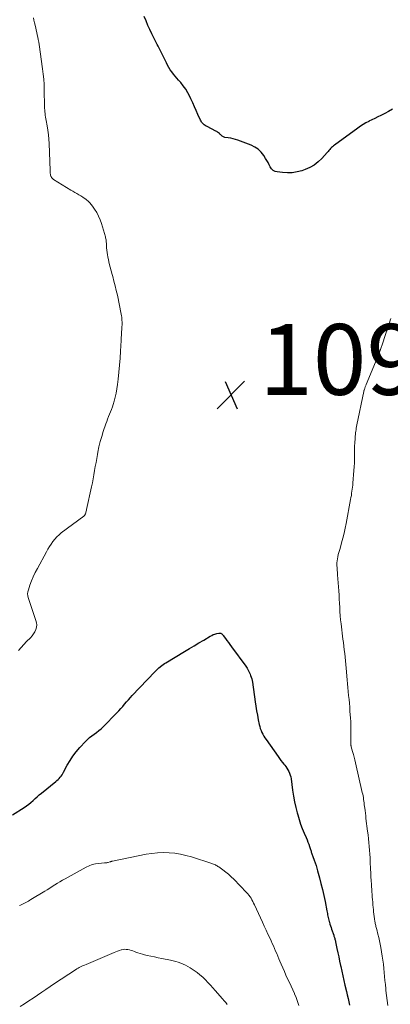
# Model space of a CAD drawing. Units: feet. Extents: x 1915000 to 1920034, y 560000 to 565000.
# Drawn here: x 1915621 to 1915725, y 560954 to 561232 of the extents above; entities that cross this region are included whole.
import ezdxf

# ---------------------------------------------------------------- set-up
doc = ezdxf.new("R2010")
doc.units = ezdxf.units.FT
doc.header["$LTSCALE"] = 100
doc.header["$MEASUREMENT"] = 0
for name, color, linetype, lineweight in [('CONTOUR INDEX', 32, 'Continuous', 25), ('CONTOUR INTERMEDIATE', 40, 'Continuous', 15), ('SPOT ELEVATION', 7, 'Continuous', 15)]:
    doc.layers.add(name, color=color, linetype=linetype, lineweight=lineweight)
doc.styles.add('slant', font='romans.shx', dxfattribs={"oblique": 14.999978})

# ---------------------------------------------------------------- blocks, each defined once
blk = doc.blocks.new('SPOT')
at = {"layer": 'SPOT ELEVATION', "lineweight": 25}
for p, q in [((-3.95, -3.95), (3.86, 3.85)), ((-1.67, 3.81), (1.74, -3.97))]:
    blk.add_line(p, q, dxfattribs=at)

msp = doc.modelspace()

# ---------------------------------------------------------------- linework, layer by layer
at = {"layer": 'CONTOUR INDEX', "elevation": 1100, "flags": 128}
for points in [[(1915726.08, 561206.97), (1915725, 561206.36), (1915723.9, 561205.77), (1915722.83, 561205.23), (1915721.99, 561204.8), (1915721.14, 561204.38), (1915720.29, 561203.96), (1915719.45, 561203.54), (1915719.38, 561203.5), (1915718.58, 561203.08), (1915717.79, 561202.63), (1915717.03, 561202.14), (1915716.28, 561201.63), (1915709.71, 561196.84), (1915709.42, 561196.61), (1915709.14, 561196.38), (1915708.88, 561196.12), (1915708.63, 561195.85), (1915708.39, 561195.57), (1915708.15, 561195.3), (1915707.9, 561195.02), (1915707.66, 561194.74), (1915706.18, 561193.08), (1915705.13, 561192.07), (1915704, 561191.18), (1915702.75, 561190.48), (1915701.41, 561189.91), (1915700.49, 561189.59), (1915699.13, 561189.23), (1915697.77, 561189), (1915696.39, 561188.96), (1915694.99, 561189.04), (1915693.54, 561189.23), (1915692.92, 561189.41), (1915692.38, 561189.69), (1915691.94, 561190.12), (1915691.58, 561190.64), (1915691.27, 561191.25), (1915690.94, 561191.86), (1915690.6, 561192.45), (1915690.24, 561193.04), (1915689.7, 561193.9), (1915688.98, 561194.82), (1915688.17, 561195.63), (1915687.22, 561196.26), (1915686.18, 561196.78), (1915682.43, 561198.21), (1915681.77, 561198.43), (1915681.09, 561198.63), (1915680.41, 561198.77), (1915679.71, 561198.88), (1915678.75, 561199), (1915678.54, 561199.05), (1915678.34, 561199.12), (1915678.16, 561199.22), (1915677.98, 561199.35), (1915677.82, 561199.49), (1915677.66, 561199.64), (1915677.5, 561199.79), (1915677.33, 561199.93), (1915677.19, 561200.07), (1915676.94, 561200.28), (1915676.69, 561200.47), (1915676.42, 561200.64), (1915676.15, 561200.8), (1915673.76, 561202.04), (1915673.46, 561202.2), (1915673.17, 561202.38), (1915672.9, 561202.58), (1915672.63, 561202.79), (1915672.39, 561203.03), (1915672.17, 561203.28), (1915671.99, 561203.56), (1915671.83, 561203.86), (1915671.13, 561205.45), (1915670.64, 561206.56), (1915670.14, 561207.66), (1915669.64, 561208.76), (1915669.14, 561209.87), (1915668.83, 561210.55), (1915668.29, 561211.61), (1915667.68, 561212.62), (1915666.99, 561213.59), (1915666.24, 561214.51), (1915665.65, 561215.18), (1915665.15, 561215.74), (1915664.67, 561216.31), (1915664.2, 561216.9), (1915663.74, 561217.49), (1915663.3, 561218.09), (1915662.9, 561218.72), (1915662.53, 561219.37), (1915662.19, 561220.03), (1915660.99, 561222.56), (1915660.73, 561223.11), (1915660.46, 561223.66), (1915660.18, 561224.21), (1915659.89, 561224.75), (1915659.61, 561225.29), (1915659.33, 561225.83), (1915659.05, 561226.38), (1915658.77, 561226.92), (1915658.12, 561228.23), (1915657.54, 561229.44), (1915656.98, 561230.65), (1915656.45, 561231.89), (1915655.94, 561233.13)], [(1915618.71, 561007.57), (1915621.99, 561009.68), (1915622.64, 561010.13), (1915623.28, 561010.6), (1915623.9, 561011.11), (1915624.5, 561011.64), (1915625.08, 561012.18), (1915625.68, 561012.71), (1915626.28, 561013.23), (1915626.9, 561013.74), (1915630.92, 561017.04), (1915631.25, 561017.32), (1915631.57, 561017.6), (1915631.88, 561017.9), (1915632.18, 561018.21), (1915632.46, 561018.54), (1915632.72, 561018.87), (1915632.95, 561019.23), (1915633.16, 561019.6), (1915634.2, 561021.58), (1915634.96, 561022.91), (1915635.8, 561024.2), (1915636.73, 561025.41), (1915637.73, 561026.58), (1915639.33, 561028.3), (1915639.91, 561028.88), (1915640.51, 561029.43), (1915641.15, 561029.94), (1915641.82, 561030.42), (1915642.49, 561030.89), (1915643.13, 561031.39), (1915643.75, 561031.93), (1915644.34, 561032.49), (1915648.21, 561036.4), (1915648.78, 561037), (1915649.34, 561037.6), (1915649.88, 561038.22), (1915650.4, 561038.84), (1915650.93, 561039.47), (1915651.47, 561040.1), (1915652.02, 561040.71), (1915652.57, 561041.31), (1915658.92, 561047.99), (1915659.29, 561048.37), (1915659.66, 561048.73), (1915660.05, 561049.08), (1915660.45, 561049.42), (1915660.54, 561049.5), (1915660.91, 561049.79), (1915661.27, 561050.07), (1915661.65, 561050.32), (1915662.04, 561050.57), (1915667.36, 561053.76), (1915668.71, 561054.57), (1915670.05, 561055.37), (1915671.4, 561056.17), (1915672.75, 561056.97), (1915674.58, 561058.06), (1915675.02, 561058.3), (1915675.47, 561058.5), (1915675.94, 561058.66), (1915676.42, 561058.79), (1915677.03, 561058.93), (1915677.21, 561058.94), (1915677.39, 561058.93)], [(1915677.39, 561058.93), (1915677.56, 561058.88), (1915677.73, 561058.8), (1915677.88, 561058.69), (1915678.03, 561058.57), (1915678.16, 561058.44), (1915678.28, 561058.29), (1915678.91, 561057.43), (1915679.33, 561056.85), (1915679.76, 561056.26), (1915680.18, 561055.68), (1915680.61, 561055.1), (1915684.62, 561049.62), (1915684.99, 561049.07), (1915685.33, 561048.5), (1915685.63, 561047.9), (1915685.89, 561047.29), (1915686.01, 561046.98), (1915686.18, 561046.5), (1915686.32, 561046.02), (1915686.43, 561045.53), (1915686.52, 561045.03), (1915687.31, 561039.55), (1915687.5, 561038.27), (1915687.71, 561037), (1915687.93, 561035.73), (1915688.18, 561034.46), (1915688.45, 561033.08), (1915688.59, 561032.51), (1915688.75, 561031.95), (1915688.96, 561031.4), (1915689.2, 561030.87), (1915689.47, 561030.35), (1915689.76, 561029.83), (1915690.07, 561029.34), (1915690.4, 561028.85), (1915693.75, 561024.08), (1915694.15, 561023.51), (1915694.57, 561022.95), (1915695, 561022.4), (1915695.44, 561021.86), (1915695.64, 561021.63), (1915695.97, 561021.2), (1915696.28, 561020.76), (1915696.56, 561020.29), (1915696.82, 561019.82), (1915697.03, 561019.32), (1915697.21, 561018.81), (1915697.34, 561018.29), (1915697.44, 561017.76), (1915697.87, 561014.52), (1915698.12, 561012.9), (1915698.41, 561011.29), (1915698.77, 561009.7), (1915699.17, 561008.11), (1915699.31, 561007.59), (1915699.7, 561006.28), (1915700.13, 561004.98), (1915700.61, 561003.7), (1915701.13, 561002.44), (1915701.69, 561001.18), (1915701.95, 561000.55), (1915702.2, 560999.91), (1915702.44, 560999.27), (1915702.66, 560998.63), (1915702.93, 560997.83), (1915703.01, 560997.58), (1915703.09, 560997.33), (1915703.17, 560997.08), (1915703.25, 560996.83), (1915703.33, 560996.58), (1915703.42, 560996.33), (1915703.5, 560996.08), (1915703.59, 560995.83), (1915703.97, 560994.82), (1915704.24, 560994.06), (1915704.5, 560993.3), (1915704.73, 560992.53), (1915704.95, 560991.76), (1915705.47, 560989.82), (1915705.9, 560988.15), (1915706.31, 560986.48), (1915706.68, 560984.8), (1915707.04, 560983.12), (1915707.56, 560980.51), (1915707.63, 560980.13), (1915707.71, 560979.75), (1915707.78, 560979.36), (1915707.86, 560978.98), (1915707.94, 560978.6), (1915708.03, 560978.22), (1915708.12, 560977.84), (1915708.22, 560977.46), (1915708.29, 560977.23), (1915708.43, 560976.73), (1915708.58, 560976.24), (1915708.74, 560975.76), (1915708.9, 560975.27), (1915709.5, 560973.57), (1915709.57, 560973.35), (1915709.65, 560973.12), (1915709.72, 560972.9), (1915709.78, 560972.67), (1915709.84, 560972.44), (1915709.9, 560972.21), (1915709.96, 560971.98), (1915710.01, 560971.75), (1915710.41, 560969.82), (1915710.66, 560968.63), (1915710.91, 560967.43), (1915711.16, 560966.24), (1915711.41, 560965.04), (1915711.47, 560964.76), (1915711.76, 560963.42), (1915712.05, 560962.09), (1915712.36, 560960.75), (1915712.67, 560959.42), (1915713.09, 560957.68), (1915713.32, 560956.7), (1915713.54, 560955.73), (1915713.76, 560954.76), (1915713.97, 560953.78)]]:
    msp.add_lwpolyline(points, dxfattribs=at)
at = {"layer": 'CONTOUR INTERMEDIATE', "flags": 128}
for points, elevation in [([(1915620.38, 561054.03), (1915621.11, 561054.91), (1915621.88, 561055.75), (1915622.68, 561056.57), (1915623.77, 561057.64), (1915624.24, 561058.15), (1915624.65, 561058.7), (1915624.99, 561059.29), (1915625.29, 561059.92), (1915625.47, 561060.57), (1915625.55, 561061.23), (1915625.49, 561061.88), (1915625.34, 561062.54), (1915623.88, 561066.78), (1915623.69, 561067.33), (1915623.51, 561067.87), (1915623.33, 561068.42), (1915623.15, 561068.96), (1915623.03, 561069.51), (1915622.99, 561070.05), (1915623.05, 561070.6), (1915623.18, 561071.14), (1915623.65, 561072.48), (1915624.1, 561073.68), (1915624.59, 561074.86), (1915625.14, 561076.02), (1915625.73, 561077.16), (1915628.3, 561081.88), (1915628.73, 561082.63), (1915629.17, 561083.36), (1915629.64, 561084.09), (1915630.13, 561084.8), (1915630.66, 561085.47), (1915631.22, 561086.11), (1915631.85, 561086.69), (1915632.5, 561087.24), (1915638.85, 561092.02), (1915638.92, 561092.08), (1915638.99, 561092.14), (1915639.06, 561092.21), (1915639.12, 561092.27), (1915639.18, 561092.35), (1915639.23, 561092.43), (1915639.27, 561092.51), (1915639.3, 561092.6), (1915639.4, 561092.9), (1915639.47, 561093.15), (1915639.54, 561093.39), (1915639.6, 561093.64), (1915639.65, 561093.88), (1915641.05, 561100.26), (1915641.29, 561101.4), (1915641.52, 561102.54), (1915641.73, 561103.69), (1915641.92, 561104.84), (1915642.11, 561105.98), (1915642.31, 561107.13), (1915642.51, 561108.28), (1915642.72, 561109.42), (1915642.84, 561110.1), (1915643.15, 561111.57), (1915643.5, 561113.03), (1915643.91, 561114.48), (1915644.36, 561115.91), (1915645.1, 561118.06), (1915645.34, 561118.75), (1915645.6, 561119.43), (1915645.87, 561120.11), (1915646.15, 561120.79), (1915646.43, 561121.46), (1915646.69, 561122.14), (1915646.93, 561122.83), (1915647.15, 561123.53), (1915647.42, 561124.44), (1915647.73, 561125.6), (1915648, 561126.77), (1915648.21, 561127.95), (1915648.38, 561129.14), (1915648.56, 561130.68), (1915648.77, 561132.64), (1915648.96, 561134.61), (1915649.12, 561136.59), (1915649.25, 561138.56), (1915649.42, 561141.57), (1915649.46, 561142.38), (1915649.51, 561143.19), (1915649.55, 561143.99), (1915649.6, 561144.8), (1915649.64, 561145.53), (1915649.66, 561145.97), (1915649.67, 561146.41), (1915649.67, 561146.85), (1915649.65, 561147.29), (1915649.63, 561147.73), (1915649.58, 561148.17), (1915649.52, 561148.61), (1915649.44, 561149.04), (1915648.34, 561154.43), (1915648.05, 561155.76), (1915647.74, 561157.09), (1915647.39, 561158.41), (1915647.03, 561159.72), (1915646.86, 561160.28), (1915646.57, 561161.31), (1915646.3, 561162.34), (1915646.05, 561163.38), (1915645.82, 561164.42), (1915645.65, 561165.21), (1915645.53, 561165.86), (1915645.43, 561166.52), (1915645.36, 561167.17), (1915645.31, 561167.83), (1915645.28, 561168.57), (1915645.26, 561168.86), (1915645.24, 561169.15), (1915645.21, 561169.44), (1915645.18, 561169.73), (1915645.14, 561170.02), (1915645.09, 561170.31), (1915645.02, 561170.59), (1915644.95, 561170.87), (1915643.83, 561174.66), (1915643.46, 561175.73), (1915643.03, 561176.77), (1915642.51, 561177.76), (1915641.92, 561178.73), (1915641.36, 561179.54), (1915640.98, 561180.06), (1915640.56, 561180.54), (1915640.1, 561180.98), (1915639.6, 561181.38), (1915639.05, 561181.79), (1915638.8, 561181.97), (1915638.55, 561182.14), (1915638.3, 561182.3), (1915638.04, 561182.46), (1915637.44, 561182.8), (1915636.88, 561183.12), (1915636.32, 561183.45), (1915635.76, 561183.78), (1915635.2, 561184.12), (1915630.28, 561187.11), (1915630.06, 561187.28), (1915629.88, 561187.46), (1915629.73, 561187.67), (1915629.61, 561187.91), (1915629.56, 561188.04), (1915629.49, 561188.23), (1915629.44, 561188.43), (1915629.4, 561188.63), (1915629.38, 561188.83), (1915629.37, 561189.03), (1915629.36, 561189.24), (1915629.35, 561189.44), (1915629.34, 561189.64), (1915629.09, 561197.25), (1915629.02, 561198.51), (1915628.9, 561199.77), (1915628.73, 561201.02), (1915628.51, 561202.27), (1915628.21, 561203.77), (1915628.12, 561204.26), (1915628.04, 561204.75), (1915627.96, 561205.25), (1915627.9, 561205.74), (1915627.85, 561206.24), (1915627.81, 561206.73), (1915627.78, 561207.23), (1915627.76, 561207.73), (1915627.67, 561212.4), (1915627.61, 561213.91), (1915627.52, 561215.41), (1915627.37, 561216.9), (1915627.18, 561218.4), (1915626.21, 561225.27), (1915626.11, 561225.95), (1915625.99, 561226.62), (1915625.86, 561227.3), (1915625.72, 561227.97), (1915625.57, 561228.64), (1915625.41, 561229.31), (1915625.26, 561229.98), (1915625.1, 561230.64), (1915625.08, 561230.69), (1915624.92, 561231.38), (1915624.76, 561232.08), (1915624.6, 561232.77)], 1096), ([(1915725.65, 561147.8), (1915725.48, 561147.34), (1915725.33, 561146.87), (1915725.18, 561146.4), (1915725.03, 561145.94), (1915724.87, 561145.47), (1915723.98, 561142.75), (1915723.36, 561140.92), (1915722.71, 561139.11), (1915722.03, 561137.32), (1915721.31, 561135.53), (1915718.7, 561129.2), (1915718.63, 561129.04), (1915718.56, 561128.88), (1915718.5, 561128.71), (1915718.43, 561128.55), (1915718.37, 561128.39), (1915718.3, 561128.22), (1915718.25, 561128.06), (1915718.19, 561127.89), (1915718.09, 561127.58), (1915718.08, 561127.54), (1915718.06, 561127.49), (1915718.05, 561127.44), (1915718.04, 561127.39), (1915718.03, 561127.34), (1915718.01, 561127.29), (1915718, 561127.24), (1915717.99, 561127.19), (1915716.03, 561117.77), (1915715.94, 561117.32), (1915715.86, 561116.87), (1915715.8, 561116.41), (1915715.74, 561115.96), (1915715.69, 561115.5), (1915715.64, 561115.05), (1915715.6, 561114.59), (1915715.56, 561114.13), (1915715.45, 561112.51), (1915715.43, 561112.31), (1915715.42, 561112.1), (1915715.41, 561111.9), (1915715.4, 561111.7), (1915715.39, 561111.49), (1915715.38, 561111.29), (1915715.38, 561111.09), (1915715.38, 561110.88), (1915715.39, 561109.15), (1915715.38, 561108.09), (1915715.35, 561107.02), (1915715.3, 561105.96), (1915715.23, 561104.89), (1915714.93, 561101.3), (1915714.88, 561100.72), (1915714.82, 561100.15), (1915714.74, 561099.57), (1915714.66, 561099), (1915714.57, 561098.43), (1915714.48, 561097.86), (1915714.38, 561097.29), (1915714.28, 561096.72), (1915713.04, 561089.94), (1915712.76, 561088.55), (1915712.46, 561087.16), (1915712.11, 561085.79), (1915711.74, 561084.42), (1915711.28, 561082.85), (1915711.12, 561082.27), (1915710.96, 561081.69), (1915710.8, 561081.11), (1915710.65, 561080.53), (1915710.53, 561079.95), (1915710.44, 561079.36), (1915710.41, 561078.77), (1915710.41, 561078.17), (1915710.42, 561078.04), (1915710.45, 561077.37), (1915710.49, 561076.7), (1915710.54, 561076.04), (1915710.58, 561075.37), (1915710.92, 561070.86), (1915711.01, 561069.69), (1915711.08, 561068.52), (1915711.14, 561067.35), (1915711.2, 561066.18), (1915711.26, 561065.01), (1915711.34, 561063.84), (1915711.45, 561062.68), (1915711.58, 561061.51), (1915712.11, 561057.27), (1915712.24, 561056.24), (1915712.37, 561055.2), (1915712.49, 561054.17), (1915712.62, 561053.14), (1915712.74, 561052.11), (1915712.85, 561051.08), (1915712.95, 561050.04), (1915713.04, 561049.01), (1915713.31, 561045.73), (1915713.41, 561044.62), (1915713.51, 561043.52), (1915713.61, 561042.41), (1915713.72, 561041.31), (1915713.83, 561040.2), (1915713.93, 561039.1), (1915714.02, 561037.99), (1915714.1, 561036.89), (1915714.24, 561034.89), (1915714.29, 561033.97), (1915714.33, 561033.05), (1915714.35, 561032.13), (1915714.36, 561031.21), (1915714.35, 561030.28), (1915714.35, 561029.82), (1915714.35, 561029.36), (1915714.34, 561028.9), (1915714.34, 561028.45), (1915714.33, 561027.78), (1915714.33, 561027.65), (1915714.33, 561027.53), (1915714.35, 561027.41), (1915714.36, 561027.28), (1915714.38, 561027.16), (1915714.4, 561027.04), (1915714.43, 561026.92), (1915714.46, 561026.8), (1915714.83, 561025.47), (1915715.05, 561024.68), (1915715.25, 561023.89), (1915715.45, 561023.1), (1915715.64, 561022.31), (1915717.58, 561013.9), (1915717.69, 561013.42), (1915717.79, 561012.93), (1915717.88, 561012.44), (1915717.95, 561011.94), (1915718.02, 561011.45), (1915718.09, 561010.96), (1915718.15, 561010.46), (1915718.21, 561009.97), (1915718.27, 561009.5), (1915718.35, 561008.77), (1915718.44, 561008.04), (1915718.53, 561007.31), (1915718.62, 561006.58), (1915719.06, 561002.99), (1915719.19, 561001.91), (1915719.32, 561000.83), (1915719.43, 560999.75), (1915719.53, 560998.67), (1915719.63, 560997.59), (1915719.71, 560996.51), (1915719.78, 560995.43), (1915719.83, 560994.35), (1915719.93, 560992.23), (1915719.98, 560991.16), (1915720.03, 560990.09), (1915720.09, 560989.02), (1915720.15, 560987.95), (1915720.18, 560987.28), (1915720.23, 560986.55), (1915720.28, 560985.81), (1915720.33, 560985.08), (1915720.39, 560984.35), (1915720.45, 560983.62), (1915720.52, 560982.88), (1915720.58, 560982.15), (1915720.65, 560981.42), (1915720.71, 560980.8), (1915720.78, 560980.15), (1915720.85, 560979.5), (1915720.94, 560978.85), (1915721.04, 560978.21), (1915721.15, 560977.49), (1915721.2, 560977.21), (1915721.25, 560976.92), (1915721.32, 560976.63), (1915721.38, 560976.35), (1915721.45, 560976.06), (1915721.52, 560975.78), (1915721.6, 560975.49), (1915721.67, 560975.21), (1915722.01, 560973.9), (1915722.24, 560972.96), (1915722.45, 560972.01), (1915722.64, 560971.06), (1915722.81, 560970.11), (1915723.22, 560967.65), (1915723.4, 560966.51), (1915723.55, 560965.36), (1915723.68, 560964.21), (1915723.78, 560963.06), (1915723.87, 560961.91), (1915723.98, 560960.76), (1915724.09, 560959.61), (1915724.21, 560958.46), (1915724.26, 560957.94), (1915724.43, 560956.54), (1915724.62, 560955.14), (1915724.84, 560953.74)], 1096), ([(1915620.67, 560981.95), (1915620.98, 560982.08), (1915621.36, 560982.26), (1915621.74, 560982.44), (1915622.11, 560982.63), (1915622.48, 560982.83), (1915622.84, 560983.03), (1915623.21, 560983.24), (1915623.57, 560983.45), (1915623.93, 560983.66), (1915627.8, 560985.98), (1915628.53, 560986.42), (1915629.25, 560986.87), (1915629.96, 560987.33), (1915630.67, 560987.79), (1915631.38, 560988.25), (1915632.1, 560988.7), (1915632.83, 560989.13), (1915633.57, 560989.54), (1915639.49, 560992.78), (1915640.34, 560993.18), (1915641.22, 560993.51), (1915642.12, 560993.73), (1915643.05, 560993.88), (1915644.67, 560994.04), (1915644.81, 560994.05), (1915644.95, 560994.06), (1915645.09, 560994.07), (1915645.23, 560994.07), (1915645.38, 560994.07), (1915645.52, 560994.09), (1915645.66, 560994.12), (1915645.79, 560994.15), (1915646.26, 560994.29), (1915646.35, 560994.32), (1915646.44, 560994.35), (1915646.54, 560994.38), (1915646.63, 560994.41), (1915646.73, 560994.44), (1915646.82, 560994.46), (1915646.91, 560994.49), (1915647.01, 560994.51), (1915656.52, 560996.44), (1915658.12, 560996.7), (1915659.72, 560996.88), (1915661.33, 560996.92), (1915662.95, 560996.88), (1915664.56, 560996.72), (1915666.16, 560996.48), (1915667.73, 560996.12), (1915669.29, 560995.68), (1915675.02, 560993.83), (1915675.28, 560993.74), (1915675.53, 560993.64), (1915675.79, 560993.54), (1915676.04, 560993.42), (1915676.29, 560993.3), (1915676.53, 560993.16), (1915676.76, 560993.02), (1915676.99, 560992.87), (1915678.19, 560992.02), (1915679, 560991.42), (1915679.79, 560990.78), (1915680.54, 560990.11), (1915681.26, 560989.4), (1915684.88, 560985.66), (1915685.23, 560985.27), (1915685.55, 560984.87), (1915685.85, 560984.46), (1915686.13, 560984.02), (1915686.39, 560983.57), (1915686.64, 560983.12), (1915686.87, 560982.66), (1915687.09, 560982.19), (1915689.34, 560977.27), (1915689.86, 560976.15), (1915690.37, 560975.03), (1915690.89, 560973.91), (1915691.41, 560972.8), (1915691.78, 560971.99), (1915692.11, 560971.28), (1915692.44, 560970.56), (1915692.76, 560969.84), (1915693.08, 560969.11), (1915693.4, 560968.39), (1915693.71, 560967.66), (1915694.01, 560966.94), (1915694.31, 560966.21), (1915694.65, 560965.37), (1915695.09, 560964.32), (1915695.54, 560963.28), (1915696, 560962.25), (1915696.48, 560961.23), (1915696.97, 560960.2), (1915697.45, 560959.18), (1915697.92, 560958.15), (1915698.39, 560957.12), (1915698.42, 560957.04), (1915698.87, 560955.96), (1915699.28, 560954.86), (1915699.63, 560953.74)], 1104), ([(1915620.86, 560953.4), (1915622.09, 560954.19), (1915623.32, 560954.99), (1915624.54, 560955.81), (1915625.75, 560956.63), (1915626.96, 560957.46), (1915628.17, 560958.28), (1915629.38, 560959.1), (1915630.6, 560959.91), (1915636.5, 560963.81), (1915636.86, 560964.03), (1915637.22, 560964.24), (1915637.58, 560964.44), (1915637.96, 560964.63), (1915638.33, 560964.81), (1915638.71, 560964.98), (1915639.1, 560965.15), (1915639.48, 560965.32), (1915647.46, 560968.73), (1915647.94, 560968.92), (1915648.43, 560969.11), (1915648.92, 560969.27), (1915649.41, 560969.42), (1915649.49, 560969.45), (1915649.95, 560969.54), (1915650.41, 560969.59), (1915650.87, 560969.58), (1915651.34, 560969.52), (1915651.81, 560969.41), (1915652.26, 560969.28), (1915652.72, 560969.13), (1915653.16, 560968.97), (1915653.52, 560968.83), (1915654.14, 560968.6), (1915654.77, 560968.39), (1915655.41, 560968.21), (1915656.06, 560968.05), (1915656.79, 560967.89), (1915657.81, 560967.66), (1915658.83, 560967.44), (1915659.85, 560967.23), (1915660.87, 560967.02), (1915663.39, 560966.51), (1915664.12, 560966.35), (1915664.84, 560966.17), (1915665.56, 560965.95), (1915666.27, 560965.72), (1915666.97, 560965.44), (1915667.65, 560965.13), (1915668.3, 560964.77), (1915668.93, 560964.38), (1915670.05, 560963.63), (1915670.89, 560963.02), (1915671.7, 560962.38), (1915672.47, 560961.69), (1915673.21, 560960.97), (1915673.93, 560960.22), (1915674.64, 560959.46), (1915675.34, 560958.7), (1915676.03, 560957.92), (1915678.09, 560955.57), (1915678.53, 560955.05), (1915678.96, 560954.52), (1915679.38, 560953.98)], 1108)]:
    msp.add_lwpolyline(points, dxfattribs=dict(at, elevation=elevation))

# ---------------------------------------------------------------- block references
at = {"layer": 'SPOT ELEVATION'}
msp.add_blockref('SPOT', (1915680.46, 561126.26, 1098.96), dxfattribs=at)

# ---------------------------------------------------------------- texts
at = {"layer": 'SPOT ELEVATION', "style": 'slant', "oblique": 15}
msp.add_text('1099.0', height=20, dxfattribs=at).set_placement((1915688.46, 561126.26, 1098.96))

doc.saveas('drawing.dxf')
